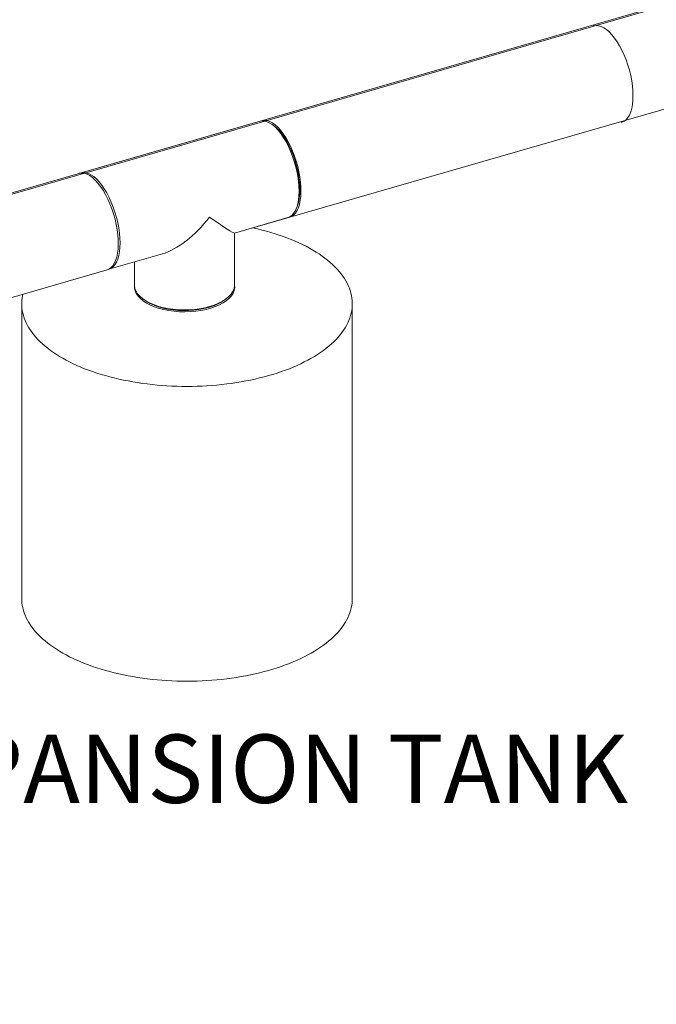
# Model space of a CAD drawing. Extents: x 8.1 to 26, y 22.6 to 35.5.
# Drawn here: x 18.3 to 19.6, y 31.6 to 33.5 of the extents above; entities that cross this region are included whole.
import ezdxf

# ---------------------------------------------------------------- set-up
doc = ezdxf.new("R2010")
doc.units = 0
doc.header["$LTSCALE"] = 0.2
doc.header["$MEASUREMENT"] = 0
doc.styles.add('SIM1', font='ROMANS')
doc.dimstyles.get("Standard").update_dxf_attribs({"dimtxt": 0.18, "dimasz": 0.18, "dimexe": 0.18, "dimexo": 0.0625, "dimgap": 0.09, "dimtad": 0, "dimtih": 1, "dimtoh": 1, "dimdec": 4, "dimzin": 0, "dimdsep": 46, "dimtxsty": 'Standard', "dimcen": 0.09, "dimadec": 0, "dimazin": 0, "dimtfac": 1, "dimtdec": 4, "dimtofl": 0, "dimtmove": 0, "dimatfit": 3, "dimfxl": 1, "dimtolj": 1, "dimtzin": 0, "dimarcsym": 0})

msp = doc.modelspace()

# ---------------------------------------------------------------- linework, layer by layer
at = {"color": 7, "linetype": 'Continuous', "lineweight": 0}
for p, q in [((18.0834, 33.1003), (22.3165, 34.3223)), ((17.9291, 33.0584), (22.1622, 34.2804)), ((18.8055, 33.105), (19.6484, 33.3483)), ((18.8199, 33.3153), (18.4665, 33.2133)), ((18.8469, 33.3066), (18.843, 33.3094)), ((18.8912, 33.1426), (18.893, 33.147)), ((18.7694, 33.0947), (18.8748, 33.1252)), ((18.7696, 32.9925), (18.7696, 33.0948)), ((18.5213, 33.0232), (18.6268, 33.0536)), ((17.9799, 32.8666), (18.5177, 33.0219)), ((18.5717, 33.0377), (18.5717, 32.9925)), ((18.5898, 32.964), (18.5933, 32.9615)), ((18.7479, 32.9615), (18.7514, 32.964)), ((18.3494, 32.9557), (18.3494, 32.3651)), ((19.002, 32.3696), (19.002, 32.9552))]:
    msp.add_line(p, q, dxfattribs=at)
at = {"color": 7, "linetype": 'Continuous', "lineweight": 0, "elevation": 0, "flags": 128}
for points in [[(19.4784, 33.5033), (19.479, 33.5035), (19.4836, 33.5043), (19.4884, 33.504), (19.4935, 33.5026), (19.4988, 33.5), (19.5041, 33.4964), (19.5094, 33.4918), (19.5148, 33.4862), (19.52, 33.4797), (19.5251, 33.4723), (19.5299, 33.4642), (19.5345, 33.4554), (19.5388, 33.4461), (19.5427, 33.4364), (19.5462, 33.4263), (19.5492, 33.416), (19.5517, 33.4056), (19.5537, 33.3953), (19.5551, 33.3851), (19.556, 33.3752), (19.5562, 33.3657), (19.556, 33.3567), (19.5551, 33.3483), (19.5537, 33.3406), (19.5517, 33.3337), (19.5492, 33.3276), (19.5462, 33.3226), (19.5427, 33.3185), (19.5388, 33.3155), (19.5345, 33.3136), (19.5333, 33.3132)], [(18.8968, 33.1774), (18.8965, 33.1869), (18.8957, 33.1968), (18.8942, 33.207), (18.8922, 33.2174), (18.8897, 33.2277), (18.8867, 33.238), (18.8833, 33.2481), (18.8794, 33.2578), (18.8751, 33.2671), (18.8705, 33.2759), (18.8656, 33.284), (18.8606, 33.2914), (18.8553, 33.2979), (18.85, 33.3035), (18.8447, 33.3081), (18.8393, 33.3118), (18.8341, 33.3143), (18.829, 33.3157), (18.8242, 33.316), (18.8199, 33.3153)], [(18.8208, 33.3156), (18.8243, 33.3168), (18.829, 33.3173), (18.8339, 33.3167), (18.8391, 33.315), (18.8443, 33.3122), (18.8497, 33.3083), (18.8551, 33.3034), (18.8604, 33.2976), (18.8656, 33.2908), (18.8706, 33.2832), (18.8754, 33.275), (18.88, 33.266), (18.8841, 33.2566), (18.8879, 33.2467), (18.8913, 33.2366), (18.8942, 33.2262), (18.8966, 33.2158), (18.8984, 33.2055), (18.8997, 33.1953), (18.9005, 33.1855), (18.9006, 33.1761), (18.9002, 33.1672), (18.8992, 33.1589), (18.8976, 33.1514), (18.8955, 33.1447), (18.8928, 33.1389), (18.8897, 33.1341), (18.8861, 33.1302), (18.8821, 33.1275), (18.8777, 33.1258), (18.8757, 33.1255)], [(18.8469, 33.3066), (18.8471, 33.3064), (18.8523, 33.3022), (18.8575, 33.2969), (18.8627, 33.2907), (18.8676, 33.2837), (18.8724, 33.276), (18.8769, 33.2675), (18.8811, 33.2586), (18.885, 33.2491), (18.8884, 33.2393), (18.8914, 33.2293), (18.8938, 33.2192), (18.8958, 33.2092), (18.8972, 33.1992), (18.8981, 33.1896), (18.8984, 33.1803)], [(18.4627, 33.2124), (18.4635, 33.2126), (18.4682, 33.2132), (18.4731, 33.2126), (18.4782, 33.2109), (18.4835, 33.208), (18.4889, 33.2042), (18.4942, 33.1993), (18.4995, 33.1934), (18.5047, 33.1867), (18.5098, 33.1791), (18.5146, 33.1708), (18.5191, 33.1619), (18.5233, 33.1524), (18.5271, 33.1425), (18.5305, 33.1324), (18.5334, 33.122), (18.5357, 33.1116), (18.5376, 33.1013), (18.5389, 33.0912), (18.5396, 33.0813), (18.5398, 33.0719), (18.5393, 33.063), (18.5383, 33.0548), (18.5367, 33.0472), (18.5346, 33.0405), (18.532, 33.0347), (18.5288, 33.0299), (18.5253, 33.0261), (18.5213, 33.0233), (18.5177, 33.0219)], [(18.4656, 33.213), (18.4661, 33.2132), (18.4707, 33.214), (18.4756, 33.2137), (18.4807, 33.2123), (18.4859, 33.2097), (18.4912, 33.2061), (18.4966, 33.2015), (18.5019, 33.1959), (18.5071, 33.1893), (18.5122, 33.182), (18.5171, 33.1739), (18.5217, 33.1651), (18.5259, 33.1558), (18.5298, 33.1461), (18.5333, 33.136), (18.5363, 33.1257), (18.5388, 33.1153), (18.5408, 33.105), (18.5422, 33.0948), (18.5431, 33.0849), (18.5434, 33.0754), (18.5431, 33.0664), (18.5422, 33.058), (18.5408, 33.0503), (18.5388, 33.0434), (18.5363, 33.0373), (18.5333, 33.0323), (18.5298, 33.0282), (18.5259, 33.0252), (18.5217, 33.0232), (18.5204, 33.0229)], [(18.8748, 33.1252), (18.8751, 33.1253), (18.8794, 33.1272), (18.8833, 33.1302), (18.8867, 33.1343), (18.8897, 33.1394), (18.8922, 33.1454), (18.8942, 33.1523), (18.8957, 33.16), (18.8965, 33.1684), (18.8968, 33.1774)], [(18.8051, 33.1051), (18.8055, 33.105), (18.8146, 33.1029), (18.8235, 33.1007), (18.8322, 33.0984), (18.8409, 33.096), (18.8493, 33.0934), (18.8576, 33.0907), (18.8658, 33.0879), (18.8737, 33.0849), (18.8815, 33.0819), (18.8891, 33.0787), (18.8965, 33.0754), (18.9037, 33.072), (18.9107, 33.0685), (18.9174, 33.0648), (18.924, 33.0611), (18.9303, 33.0573), (18.9364, 33.0534), (18.9422, 33.0494), (18.9478, 33.0453), (18.9531, 33.0411), (18.9582, 33.0369)], [(18.9582, 33.0369), (18.963, 33.0325), (18.9676, 33.0281), (18.9719, 33.0237), (18.9759, 33.0191), (18.9797, 33.0145), (18.9831, 33.0099), (18.9863, 33.0052), (18.9892, 33.0005), (18.9918, 32.9957), (18.9941, 32.9909), (18.9961, 32.986), (18.9978, 32.9811), (18.9993, 32.9762), (19.0004, 32.9713), (19.0012, 32.9664), (19.0017, 32.9614), (19.002, 32.9565), (19.0019, 32.9515), (19.0015, 32.9466), (19.0008, 32.9416), (18.9999, 32.9367), (18.9986, 32.9318), (18.997, 32.9269), (18.9951, 32.922), (18.993, 32.9172), (18.9905, 32.9124), (18.9878, 32.9076), (18.9847, 32.9029), (18.9814, 32.8982), (18.9778, 32.8936), (18.9739, 32.8891), (18.9698, 32.8846), (18.9654, 32.8801), (18.9607, 32.8758), (18.9557, 32.8715), (18.9505, 32.8673), (18.945, 32.8631), (18.9393, 32.8591), (18.9334, 32.8551), (18.9272, 32.8512), (18.9207, 32.8475), (18.9141, 32.8438), (18.9072, 32.8402), (18.9001, 32.8368), (18.8928, 32.8334), (18.8853, 32.8302), (18.8777, 32.827), (18.8698, 32.824), (18.8617, 32.8211), (18.8535, 32.8184), (18.8451, 32.8157), (18.8366, 32.8132), (18.8279, 32.8109), (18.819, 32.8086), (18.8101, 32.8065), (18.801, 32.8045), (18.7918, 32.8027), (18.7825, 32.801), (18.7731, 32.7994), (18.7636, 32.798), (18.754, 32.7968), (18.7443, 32.7957), (18.7346, 32.7947), (18.7248, 32.7939), (18.715, 32.7932), (18.7052, 32.7927), (18.6953, 32.7923), (18.6854, 32.7921), (18.6755, 32.792), (18.6656, 32.7921), (18.6557, 32.7923), (18.6458, 32.7927), (18.6359, 32.7932), (18.6261, 32.7939), (18.6163, 32.7947), (18.6066, 32.7957), (18.597, 32.7968), (18.5874, 32.798), (18.5779, 32.7994), (18.5685, 32.801), (18.5592, 32.8027), (18.55, 32.8045), (18.5409, 32.8065), (18.5319, 32.8086), (18.5231, 32.8109), (18.5144, 32.8132), (18.5058, 32.8157), (18.4974, 32.8184), (18.4892, 32.8211), (18.4812, 32.824), (18.4733, 32.827), (18.4656, 32.8302), (18.4581, 32.8334), (18.4508, 32.8368), (18.4437, 32.8402), (18.4369, 32.8438), (18.4302, 32.8475), (18.4238, 32.8512), (18.4176, 32.8551), (18.4116, 32.8591), (18.4059, 32.8631), (18.4004, 32.8673), (18.3952, 32.8715), (18.3903, 32.8758), (18.3856, 32.8801), (18.3812, 32.8846), (18.377, 32.8891), (18.3731, 32.8936), (18.3695, 32.8982), (18.3662, 32.9029), (18.3632, 32.9076), (18.3604, 32.9124), (18.358, 32.9172), (18.3558, 32.922), (18.3539, 32.9269), (18.3524, 32.9318), (18.3511, 32.9367), (18.3501, 32.9416), (18.3494, 32.9466), (18.3491, 32.9515), (18.349, 32.9565), (18.3492, 32.9614), (18.3497, 32.9664), (18.3506, 32.9713), (18.3511, 32.9738)], [(18.5717, 32.9921), (18.5715, 32.9911), (18.5716, 32.9857), (18.5729, 32.9804), (18.5753, 32.9751), (18.5788, 32.9701), (18.5834, 32.9652), (18.589, 32.9606), (18.5956, 32.9564), (18.6031, 32.9525), (18.6113, 32.9491), (18.6203, 32.9461), (18.6298, 32.9436), (18.6398, 32.9417), (18.6502, 32.9403), (18.6608, 32.9395), (18.6715, 32.9392), (18.6822, 32.9396), (18.6928, 32.9405), (18.7031, 32.942), (18.7131, 32.944), (18.7225, 32.9466), (18.7313, 32.9496), (18.7395, 32.9531), (18.7468, 32.9571), (18.7532, 32.9614), (18.7586, 32.966), (18.7631, 32.9709), (18.7664, 32.976), (18.7686, 32.9812), (18.7697, 32.9866), (18.7696, 32.992), (18.7696, 32.9921)], [(18.5717, 32.9925), (18.5717, 32.9907), (18.5727, 32.9854), (18.5748, 32.9801), (18.578, 32.975), (18.5824, 32.9701), (18.5877, 32.9655), (18.594, 32.9612), (18.6013, 32.9572), (18.6093, 32.9537), (18.6181, 32.9506), (18.6274, 32.948), (18.6373, 32.9459), (18.6476, 32.9444), (18.6581, 32.9434), (18.6688, 32.9431), (18.6795, 32.9432), (18.6901, 32.944), (18.7005, 32.9454), (18.7105, 32.9473), (18.7201, 32.9497)], [(18.7201, 32.9497), (18.7291, 32.9526), (18.7374, 32.956), (18.7449, 32.9598), (18.7515, 32.964), (18.7572, 32.9686), (18.7619, 32.9734), (18.7655, 32.9784), (18.768, 32.9836), (18.7693, 32.989), (18.7696, 32.9925)], [(18.718, 32.9478), (18.7086, 32.9455), (18.6989, 32.9436), (18.6888, 32.9424), (18.6784, 32.9416), (18.668, 32.9415), (18.6576, 32.9419), (18.6474, 32.9429), (18.6374, 32.9445), (18.6279, 32.9466), (18.6188, 32.9492), (18.6104, 32.9523), (18.6027, 32.9558), (18.5959, 32.9597), (18.5933, 32.9615)], [(19.002, 32.3745), (19.0019, 32.3696), (19.0015, 32.3646), (19.0008, 32.3597), (18.9999, 32.3547), (18.9986, 32.3498), (18.997, 32.3449), (18.9951, 32.3401), (18.993, 32.3352), (18.9905, 32.3304), (18.9878, 32.3257), (18.9847, 32.321), (18.9814, 32.3163), (18.9778, 32.3117), (18.9739, 32.3071), (18.9698, 32.3026), (18.9654, 32.2982), (18.9607, 32.2938), (18.9557, 32.2895), (18.9505, 32.2853), (18.945, 32.2812), (18.9393, 32.2771), (18.9334, 32.2732), (18.9272, 32.2693), (18.9207, 32.2655), (18.9141, 32.2619), (18.9072, 32.2583), (18.9001, 32.2548), (18.8928, 32.2515), (18.8853, 32.2482), (18.8777, 32.2451), (18.8698, 32.2421), (18.8617, 32.2392), (18.8535, 32.2364), (18.8451, 32.2338), (18.8366, 32.2313), (18.8279, 32.2289), (18.819, 32.2267), (18.8101, 32.2246), (18.801, 32.2226), (18.7918, 32.2208), (18.7825, 32.2191), (18.7731, 32.2175), (18.7636, 32.2161), (18.754, 32.2148), (18.7443, 32.2137), (18.7346, 32.2127), (18.7248, 32.2119), (18.715, 32.2112), (18.7052, 32.2107), (18.6953, 32.2103), (18.6854, 32.2101), (18.6755, 32.21), (18.6656, 32.2101), (18.6557, 32.2103), (18.6458, 32.2107), (18.6359, 32.2112), (18.6261, 32.2119), (18.6163, 32.2127), (18.6066, 32.2137), (18.597, 32.2148), (18.5874, 32.2161), (18.5779, 32.2175), (18.5685, 32.2191), (18.5592, 32.2208), (18.55, 32.2226), (18.5409, 32.2246), (18.5319, 32.2267), (18.5231, 32.2289), (18.5144, 32.2313), (18.5058, 32.2338), (18.4974, 32.2364), (18.4892, 32.2392), (18.4812, 32.2421), (18.4733, 32.2451), (18.4656, 32.2482), (18.4581, 32.2515), (18.4508, 32.2548), (18.4437, 32.2583), (18.4369, 32.2619), (18.4302, 32.2655), (18.4238, 32.2693), (18.4176, 32.2732), (18.4116, 32.2771), (18.4059, 32.2812), (18.4004, 32.2853), (18.3952, 32.2895), (18.3903, 32.2938), (18.3856, 32.2982), (18.3812, 32.3026), (18.377, 32.3071), (18.3731, 32.3117), (18.3695, 32.3163), (18.3662, 32.321), (18.3632, 32.3257), (18.3604, 32.3304), (18.358, 32.3352), (18.3558, 32.3401), (18.3539, 32.3449), (18.3524, 32.3498), (18.3511, 32.3547), (18.3501, 32.3597), (18.3494, 32.3646), (18.3494, 32.3651)]]:
    msp.add_lwpolyline(points, dxfattribs=at)
at = {"color": 7, "linetype": 'Continuous', "lineweight": 0}
for centre, radius, start, end in [((18.8117, 33.1772), 0.0867, 339.5917, 2.0424), ((18.6919, 33.0446), 0.1002, 285.0604, 303.97)]:
    msp.add_arc(centre, radius, start, end, dxfattribs=at)
for major_axis, ratio, start_param, end_param in [((0.0841, 0.1118), 0.467176, 3.697393, 4.680187), ((-0.0989, 0.0744), 0.042828, 2.126597, 3.109391)]:
    msp.add_ellipse((18.6706, 33.1692), major_axis=major_axis, ratio=ratio, start_param=start_param, end_param=end_param, dxfattribs=at)

# ---------------------------------------------------------------- texts
at = {"lineweight": 18, "insert": (18.0215, 32.0198), "char_height": 0.135, "attachment_point": 4, "style": 'SIM1'}
msp.add_mtext('{EXPANSION TANK}', dxfattribs=at)

# ---------------------------------------------------------------- leaders
at = {"lineweight": 18, "annotation_type": 0, "has_hookline": 1, "hookline_direction": 1}
msp.add_leader([(20.4715, 32.3741), (19.8396, 31.4579), (19.6146, 31.4579)], dimstyle='Standard', override={"dimscale": 0.9, "dimtxt": 0.1, "dimasz": 0.25, "dimexe": 0.1}, dxfattribs=at)

doc.saveas('drawing.dxf')
